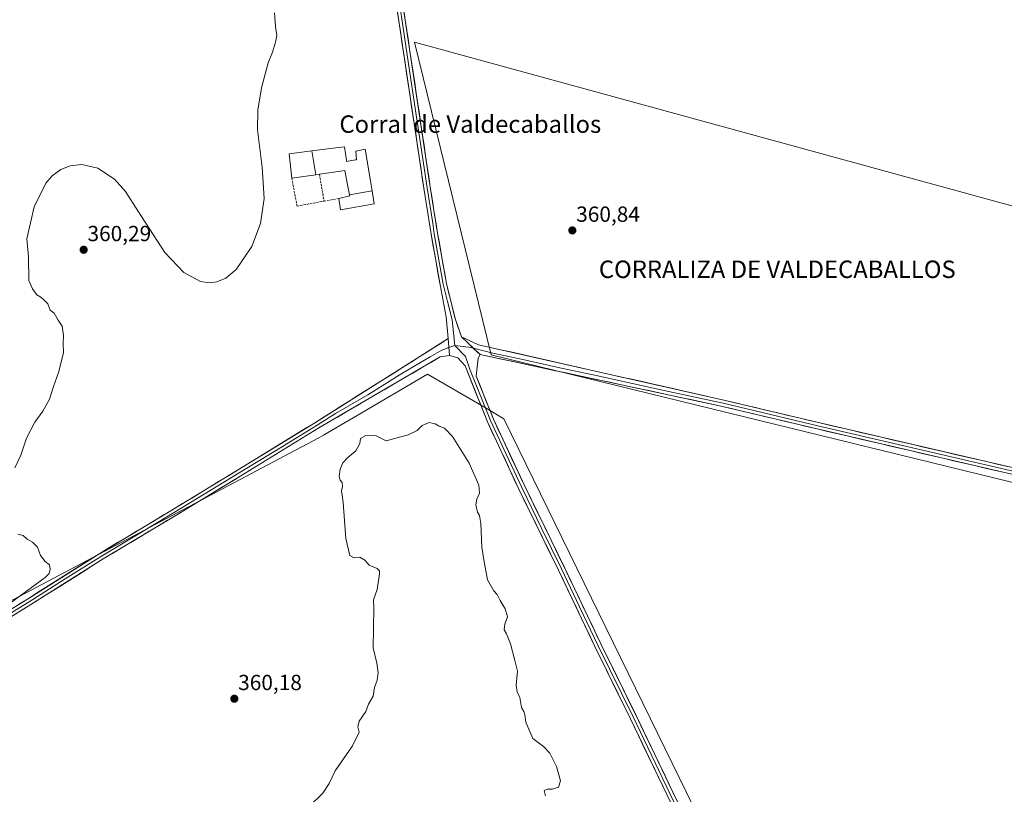
# Model space of a CAD drawing. Units: metres. Extents: x 593983 to 597442, y 4715189 to 4717549.
# Drawn here: x 595612 to 596063, y 4715562 to 4715916 of the extents above; entities that cross this region are included whole.
import ezdxf
from ezdxf.enums import TextEntityAlignment as Align

# ---------------------------------------------------------------- set-up
doc = ezdxf.new("R2010")
doc.units = ezdxf.units.M
doc.header["$MEASUREMENT"] = 0
doc.linetypes.add('TRAZOSX2', pattern=[1.5, 1, -0.5])
for name, color, linetype, lineweight in [('Carátula', 7, 'Continuous', 5), ('Cultivos herbáceos CxS', 92, 'Continuous', 0), ('Cultivos leñosos CxS', 92, 'Continuous', 0), ('Curva de nivel normal', 36, 'Continuous', 0), ('Edificación industrial', 135, 'Continuous', 13), ('Edificación industrial Cxs', 135, 'Continuous', 13), ('Layer 0', 7, 'Continuous', 0), ('Muro lineal', 1, 'TRAZOSX2', 13), ('Punto de cota en terreno', 7, 'Continuous', 0), ('Rótulo de punto de cota en terreno', 19, 'Continuous', 0), ('Texto cartográfico', 19, 'Continuous', 0)]:
    doc.layers.add(name, color=color, linetype=linetype, lineweight=lineweight)
doc.styles.add('Arial', font='txt', dxfattribs={"height": 0.2})

# ---------------------------------------------------------------- blocks, each defined once
blk = doc.blocks.new('*U154')
at = {"layer": 'Cultivos herbáceos CxS', "color": 92, "linetype": 'Continuous', "lineweight": 0}
blk.add_polyline3d([(596245.5161, 4715660.6673, 360.9815), (595827.7485, 4715762.9235, 360.7679), (595792.6931, 4715906.0759, 361.2148), (596159.5983, 4715805.4331, 361.5491)], dxfattribs=at)
blk = doc.blocks.new('5PATER')
at = {"layer": 'Carátula', "linetype": 'Continuous', "lineweight": 5}
h = blk.add_hatch(color=250, dxfattribs=at)
edge = h.paths.add_edge_path()
edge.add_ellipse((0, 0.01), major_axis=(-1.33, -1.34), ratio=0.999422, start_angle=0, end_angle=360)

msp = doc.modelspace()

# ---------------------------------------------------------------- linework, layer by layer
at = {"layer": 'Cultivos herbáceos CxS', "color": 92, "linetype": 'Continuous', "lineweight": 0}
for points in [[(596245.52, 4715660.67, 360.98), (595827.75, 4715762.92, 360.77), (595792.69, 4715906.08, 361.21), (596159.6, 4715805.43, 361.55)], [(595937.26, 4715521.43, 360.23), (595833.59, 4715733.71, 360.66), (595825.44, 4715738.46, 360.82), (595798.53, 4715754.16, 360.43), (595766.35, 4715735.23, 360.45), (595750.92, 4715726.15, 360.4), (595748.87, 4715724.95, 360.38), (595544.36, 4715616.85, 359.46), (595515.97, 4715603, 359.11)], [(595544.36, 4715616.85, 359.46), (595748.87, 4715724.95, 360.38), (595750.92, 4715726.15, 360.4), (595766.35, 4715735.23, 360.45), (595798.53, 4715754.16, 360.43), (595825.44, 4715738.46, 360.82), (595833.59, 4715733.71, 360.66), (595937.26, 4715521.43, 360.23)]]:
    msp.add_polyline3d(points, dxfattribs=at)
at = {"layer": 'Cultivos leñosos CxS', "color": 92, "linetype": 'Continuous', "lineweight": 0}
for points in [[(596159.6, 4715805.43, 361.55), (595792.69, 4715906.08, 361.21), (595827.75, 4715762.92, 360.77), (596245.52, 4715660.67, 360.98)], [(596245.52, 4715660.67, 360.98), (595827.75, 4715762.92, 360.77), (595792.69, 4715906.08, 361.21), (596159.6, 4715805.43, 361.55)], [(595937.26, 4715521.43, 360.23), (595833.59, 4715733.71, 360.66), (595825.44, 4715738.46, 360.82), (595798.53, 4715754.16, 360.43), (595766.35, 4715735.23, 360.45), (595750.92, 4715726.15, 360.4), (595748.87, 4715724.95, 360.38), (595544.36, 4715616.85, 359.46), (595515.97, 4715603, 359.11)], [(596070.23, 4715476.62, 360.61), (595956.29, 4715482.46, 360.49), (595937.26, 4715521.43, 360.23), (595833.59, 4715733.71, 360.66), (595825.44, 4715738.46, 360.82), (595798.53, 4715754.16, 360.43), (595766.35, 4715735.23, 360.45), (595750.92, 4715726.15, 360.4), (595748.87, 4715724.95, 360.38), (595544.36, 4715616.85, 359.46)]]:
    msp.add_polyline3d(points, dxfattribs=at)
at = {"layer": 'Curva de nivel normal', "color": 36, "linetype": 'Continuous', "lineweight": 0}
for points in [[(595609.61, 4715711.22, 360), (595612.38, 4715717.08, 360), (595614.97, 4715724.75, 360), (595618.8, 4715732.09, 360), (595622.49, 4715737.09, 360), (595625.5, 4715742.65, 360), (595627.36, 4715748.4, 360), (595629.74, 4715754.92, 360), (595631.97, 4715763.82, 360), (595631.74, 4715768.14, 360), (595631.99, 4715771.72, 360), (595631.38, 4715776.12, 360), (595629.46, 4715778.87, 360), (595627.63, 4715782.04, 360), (595625.91, 4715783.43, 360), (595624.78, 4715786.29, 360), (595623.04, 4715788.02, 360), (595621.56, 4715789.34, 360), (595619.69, 4715790.39, 360), (595617.69, 4715793.18, 360), (595616.12, 4715796.91, 360), (595615.98, 4715807.76, 360), (595615.22, 4715816.09, 360), (595618.47, 4715830.6, 360), (595623.89, 4715841.56, 360), (595626.8, 4715844.88, 360), (595630.8, 4715847.79, 360), (595635.03, 4715849.45, 360), (595640.39, 4715849.98, 360), (595647.68, 4715848.34, 360), (595655.33, 4715843.38, 360), (595660.32, 4715837.69, 360), (595665.98, 4715828.8, 360), (595678.3, 4715809.82, 360), (595687.07, 4715800.66, 360), (595694.63, 4715796.48, 360), (595698.85, 4715795.87, 360), (595702.18, 4715796.34, 360), (595706.23, 4715798.1, 360), (595710.99, 4715801.97, 360), (595718.23, 4715812.53, 360), (595722.12, 4715823.06, 360), (595723.79, 4715834.43, 360), (595722.95, 4715848.86, 360), (595720.72, 4715865.86, 360), (595720.92, 4715874.86, 360), (595722.67, 4715885.18, 360), (595725.63, 4715896.59, 360), (595727.58, 4715901.43, 360), (595728.95, 4715906.1, 360), (595729.69, 4715909.1, 360), (595729.04, 4715913.27, 360), (595728.57, 4715919.44, 360)], [(595852.68, 4715561.06, 360), (595851.95, 4715563.5, 360), (595853.45, 4715564.16, 360), (595855.86, 4715564.16, 360), (595858.62, 4715565.01, 360), (595859.5, 4715567.97, 360), (595857.64, 4715574.59, 360), (595854.65, 4715580.68, 360), (595851.7, 4715583.74, 360), (595846.8, 4715587.34, 360), (595843.54, 4715594.84, 360), (595843.1, 4715598.2, 360), (595842.62, 4715599.76, 360), (595841.62, 4715601.46, 360), (595840.8, 4715606.05, 360), (595839.63, 4715608.75, 360), (595839.26, 4715611.82, 360), (595839.72, 4715618.22, 360), (595838.65, 4715623.04, 360), (595836.66, 4715630.71, 360), (595834.75, 4715635.19, 360), (595833.63, 4715637.05, 360), (595834, 4715639.68, 360), (595835.27, 4715643, 360), (595834.21, 4715646.75, 360), (595831.89, 4715650.48, 360), (595830.56, 4715653.28, 360), (595828.92, 4715654.97, 360), (595826.06, 4715660, 360), (595824.44, 4715669.08, 360), (595823.5, 4715674.97, 360), (595823.01, 4715685.78, 360), (595822.42, 4715689.46, 360), (595821.43, 4715691, 360), (595820.77, 4715694.36, 360), (595821.15, 4715696.93, 360), (595822.46, 4715699.64, 360), (595822.08, 4715703.3, 360), (595817.7, 4715713.42, 360), (595809.98, 4715725.53, 360), (595806.45, 4715729.41, 360), (595803.97, 4715730.31, 360), (595802.12, 4715731.42, 360), (595799.31, 4715732, 360), (595796.14, 4715730.6, 360), (595793.8, 4715728.38, 360), (595789.76, 4715726.4, 360), (595779.7, 4715723.56, 360), (595775.02, 4715725.8, 360), (595770.36, 4715726.02, 360), (595767.85, 4715724.62, 360), (595767.55, 4715722.42, 360), (595765.73, 4715718.94, 360), (595762.12, 4715715.99, 360), (595759.82, 4715713.53, 360), (595758.59, 4715710.56, 360), (595758.2, 4715707.2, 360), (595758.58, 4715705.56, 360), (595759.56, 4715704.54, 360), (595759.69, 4715702.75, 360), (595759.2, 4715700.75, 360), (595759.92, 4715695.3, 360), (595761.18, 4715678.86, 360), (595763.05, 4715671.1, 360), (595764.96, 4715669.99, 360), (595767.62, 4715670.29, 360), (595769.98, 4715669.02, 360), (595771.9, 4715666.62, 360), (595775.48, 4715665.19, 360), (595776.57, 4715664.01, 360), (595776.62, 4715662.67, 360), (595775.54, 4715655.57, 360), (595773.89, 4715650.87, 360), (595773.98, 4715647.08, 360), (595773.89, 4715637.64, 360), (595773.69, 4715628.9, 360), (595775.35, 4715621.87, 360), (595776.02, 4715617.4, 360), (595775.5, 4715614.11, 360), (595774.36, 4715610.65, 360), (595773.69, 4715606.75, 360), (595771.63, 4715602.99, 360), (595770.36, 4715599.72, 360), (595767.25, 4715595.32, 360), (595766.66, 4715592.75, 360), (595767.38, 4715590.23, 360), (595764.23, 4715584.01, 360), (595756.26, 4715572.56, 360), (595753.51, 4715566.75, 360), (595750.62, 4715562.3, 360), (595744.35, 4715556.2, 360)], [(595607.49, 4715649.36, 360), (595623.56, 4715661.07, 360), (595625.36, 4715662.92, 360), (595625.87, 4715664.79, 360), (595625.53, 4715666.82, 360), (595623.63, 4715668.37, 360), (595621.39, 4715671.09, 360), (595620.04, 4715674.98, 360), (595617.72, 4715677.22, 360), (595615.34, 4715678.51, 360), (595613.54, 4715680.26, 360), (595611.09, 4715680.82, 360)]]:
    msp.add_polyline3d(points, dxfattribs=at)
at = {"layer": 'Edificación industrial', "color": 135, "linetype": 'Continuous', "lineweight": 13}
for points in [[(595747.44, 4715845.34, 360.06), (595736.46, 4715843.8, 360.4), (595735.34, 4715854.91, 360.18), (595745.68, 4715856.26, 360.36)], [(595745.68, 4715856.26, 360.36), (595753.98, 4715857.34, 360.95), (595760.54, 4715858.2, 360.94), (595761.47, 4715852.04, 360.86), (595761.57, 4715851.4, 360.83), (595765.62, 4715852.11, 360.89), (595765.65, 4715852.11, 360.89), (595766.1, 4715852.19, 360.9), (595765.78, 4715856.19, 360.9), (595770.1, 4715857, 360.84), (595772.46, 4715842.56, 360.71), (595773.22, 4715837.92, 360.72)], [(595745.68, 4715856.26, 360.36), (595747.44, 4715845.34, 360.06)], [(595745.68, 4715856.26, 360.36), (595747.44, 4715845.34, 360.06)], [(595762.91, 4715836.1, 360.52), (595762.91, 4715836.11, 360.52), (595762.04, 4715840.73, 360.42), (595760.95, 4715846.51, 360.54), (595760.81, 4715847.24, 360.57), (595759.83, 4715847.1, 360.49), (595749.12, 4715845.58, 360.04), (595747.44, 4715845.34, 360.06)], [(595773.22, 4715837.92, 360.72), (595774.17, 4715832.12, 360.69), (595758.78, 4715829.31, 360.14), (595758.01, 4715834.52, 360.22), (595762.98, 4715835.72, 360.53), (595762.91, 4715836.1, 360.52)], [(595762.91, 4715836.1, 360.52), (595773.22, 4715837.92, 360.72)], [(595762.91, 4715836.1, 360.52), (595773.22, 4715837.92, 360.72)]]:
    msp.add_polyline3d(points, dxfattribs=at)
at = {"layer": 'Edificación industrial Cxs', "color": 135, "linetype": 'Continuous', "lineweight": 13}
for points in [[(595747.44, 4715845.34, 360.06), (595736.46, 4715843.8, 360.4), (595735.34, 4715854.91, 360.18), (595745.68, 4715856.26, 360.36), (595747.44, 4715845.34, 360.06)], [(595773.22, 4715837.92, 360.72), (595762.91, 4715836.1, 360.52), (595762.91, 4715836.11, 360.52), (595762.04, 4715840.73, 360.42), (595760.95, 4715846.51, 360.54), (595760.81, 4715847.24, 360.57), (595759.83, 4715847.1, 360.49), (595749.12, 4715845.58, 360.04), (595747.44, 4715845.34, 360.06), (595745.68, 4715856.26, 360.36), (595753.98, 4715857.34, 360.95), (595760.54, 4715858.2, 360.94), (595761.47, 4715852.04, 360.86), (595761.57, 4715851.4, 360.83), (595765.62, 4715852.11, 360.89), (595765.65, 4715852.11, 360.89), (595766.1, 4715852.19, 360.9), (595765.78, 4715856.19, 360.9), (595770.1, 4715857, 360.84), (595772.46, 4715842.56, 360.71), (595773.22, 4715837.92, 360.72)], [(595762.91, 4715836.1, 360.52), (595773.22, 4715837.92, 360.72), (595774.17, 4715832.12, 360.69), (595758.78, 4715829.31, 360.14), (595758.01, 4715834.52, 360.22), (595762.98, 4715835.72, 360.53), (595762.91, 4715836.1, 360.52)]]:
    msp.add_polyline3d(points, close=True, dxfattribs=at)
at = {"layer": 'Layer 0', "linetype": 'Continuous', "lineweight": 0}
for points in [[(595808.01, 4715770.34), (595807.21, 4715780.26), (595804.36, 4715794.93), (595800.24, 4715818.14), (595798.72, 4715827.7), (595796.9, 4715839.17), (595781.17, 4715944.41), (595771.8, 4716010.43), (595747.43, 4716176.04), (595745.49, 4716187.77), (595743.98, 4716193.24)], [(595745.72, 4716192.57), (595746.96, 4716188.09), (595748.91, 4716176.27), (595761.1, 4716093.45), (595773.28, 4716010.65), (595782.65, 4715944.63), (595790.52, 4715892.01), (595798.39, 4715839.4), (595800.96, 4715823.17), (595801.72, 4715818.39), (595805.83, 4715795.25), (595807.8, 4715787.28), (595809.85, 4715779), (595811.09, 4715767.25)], [(595747.46, 4716191.89), (595748.42, 4716188.41), (595750.39, 4716176.5), (595774.76, 4716010.86), (595784.13, 4715944.84), (595799.87, 4715839.62), (595803.2, 4715818.64), (595807.3, 4715795.56), (595811.23, 4715779.63), (595814.09, 4715771.13)], [(595587.18, 4715633.91), (595615.46, 4715651.19), (595648.52, 4715672.09), (595682.31, 4715692.32), (595711.65, 4715710.15), (595747.26, 4715732.04), (595795.14, 4715762.13), (595808.01, 4715770.34)], [(595808.01, 4715770.34), (595808.67, 4715762.64)], [(595808.01, 4715770.34), (595808.67, 4715762.64)], [(595814.09, 4715771.13), (595822.78, 4715763.07)], [(595814.09, 4715771.13), (595822.78, 4715763.07)], [(595814.09, 4715771.13), (595821.95, 4715767.55), (595934.24, 4715742.25), (595977.63, 4715731.92), (596203.61, 4715679.43)], [(595587.97, 4715632.63), (595616.25, 4715649.92), (595632.78, 4715660.36), (595649.31, 4715670.81), (595666.21, 4715680.93), (595683.09, 4715691.04), (595712.43, 4715708.87), (595730.24, 4715719.82), (595748.05, 4715730.76), (595756.49, 4715736.06), (595771.27, 4715744.7), (595786.77, 4715754.44), (595799.78, 4715762.05), (595805.11, 4715765.1), (595808.36, 4715766.27)], [(595811.09, 4715767.25), (595808.36, 4715766.27)], [(595811.09, 4715767.25), (595816.01, 4715762.2), (595818.19, 4715755.96), (595827.42, 4715732.87), (595834.59, 4715717.5), (595841.75, 4715702.18), (595850.83, 4715683.6), (595859.9, 4715665.02), (595868.24, 4715647.55), (595876.58, 4715630.08), (595892.72, 4715597.27), (595901.16, 4715579.7), (595909.6, 4715562.13), (595925.64, 4715528.92), (595932.96, 4715513.15)], [(595811.09, 4715767.25), (595817.4, 4715766.5), (595819.71, 4715765.92)], [(595819.71, 4715765.92), (595828.46, 4715763.71), (595842.31, 4715760.74), (595860.57, 4715756.71), (595874.42, 4715753.74), (595906.21, 4715746.73), (595933.91, 4715740.79), (595977.29, 4715730.46), (596203.28, 4715677.97)], [(595808.67, 4715762.64), (595804.42, 4715761.97), (595748.83, 4715729.48), (595713.21, 4715707.59), (595683.86, 4715689.75), (595650.1, 4715669.53), (595617.04, 4715648.64), (595588.75, 4715631.35), (595536.74, 4715599.14), (595523.37, 4715592.01), (595512.21, 4715587.94), (595501.06, 4715585.51), (595486.88, 4715584.79), (595472.62, 4715585.29), (595458.75, 4715586.57), (595445.7, 4715588.51), (595434.55, 4715590.54), (595430.46, 4715592), (595422.29, 4715596.01), (595418.1, 4715598.72), (595415.48, 4715600.83)], [(595931.23, 4715513.3), (595924.28, 4715528.28), (595908.25, 4715561.48), (595891.37, 4715596.61), (595875.23, 4715629.42), (595858.55, 4715664.37), (595840.39, 4715701.53), (595826.04, 4715732.27), (595815.82, 4715757.85), (595812.43, 4715761.54), (595808.67, 4715762.64)], [(595822.78, 4715763.07), (595821.77, 4715761.45), (595820.92, 4715753.17), (595828.79, 4715733.46), (595843.1, 4715702.82), (595861.25, 4715665.67), (595877.93, 4715630.73), (595894.07, 4715597.92), (595910.95, 4715562.78), (595926.99, 4715529.56)], [(596202.94, 4715676.51), (595976.95, 4715729), (595933.57, 4715739.33), (595822.78, 4715763.07)]]:
    msp.add_lwpolyline(points, dxfattribs=at)
for points in [[(595908.25, 4715561.48, 360.5), (595906.14, 4715565.87, 360.55), (595904.03, 4715570.26, 360.58), (595901.92, 4715574.65, 360.52), (595899.81, 4715579.05, 360.59), (595897.7, 4715583.44, 360.47), (595895.59, 4715587.83, 360.57), (595893.48, 4715592.22, 360.54), (595891.37, 4715596.61, 360.64), (595889.35, 4715600.71, 360.64), (595887.34, 4715604.81, 360.46), (595885.32, 4715608.91, 360.61), (595883.3, 4715613.02, 360.52), (595881.28, 4715617.12, 360.59), (595879.27, 4715621.22, 360.66), (595877.25, 4715625.32, 360.55), (595875.23, 4715629.42, 360.71), (595873.15, 4715633.79, 360.59), (595871.06, 4715638.16, 360.64), (595868.98, 4715642.53, 360.71), (595866.89, 4715646.9, 360.64), (595864.81, 4715651.26, 360.75), (595862.72, 4715655.63, 360.69), (595860.64, 4715660, 360.75), (595858.55, 4715664.37, 360.63), (595856.53, 4715668.5, 360.53), (595854.51, 4715672.63, 360.71), (595852.5, 4715676.76, 360.57), (595850.48, 4715680.89, 360.66), (595848.46, 4715685.01, 360.62), (595846.44, 4715689.14, 360.48), (595844.43, 4715693.27, 360.71), (595842.41, 4715697.4, 360.49), (595840.39, 4715701.53, 360.62), (595838.34, 4715705.92, 360.63), (595836.29, 4715710.31, 360.66), (595834.24, 4715714.7, 360.7), (595832.19, 4715719.1, 360.55), (595830.14, 4715723.49, 360.81), (595828.09, 4715727.88, 360.64), (595826.04, 4715732.27, 360.67), (595824.34, 4715736.53, 360.68), (595822.63, 4715740.8, 360.63), (595820.93, 4715745.06, 360.77), (595819.23, 4715749.32, 360.88), (595817.52, 4715753.59, 360.93), (595815.82, 4715757.85, 360.94), (595814.12, 4715759.7, 360.83), (595812.43, 4715761.54, 360.77), (595808.67, 4715762.64, 360.7), (595808.34, 4715766.49, 360.87), (595808.01, 4715770.34, 360.86), (595807.61, 4715775.3, 360.67), (595807.21, 4715780.26, 360.66), (595806.26, 4715785.15, 360.72), (595805.31, 4715790.04, 360.83), (595804.36, 4715794.93, 360.75), (595803.54, 4715799.57, 360.7), (595802.71, 4715804.21, 360.75), (595801.89, 4715808.86, 360.86), (595801.06, 4715813.5, 360.91), (595800.24, 4715818.14, 360.87), (595799.48, 4715822.92, 360.85), (595798.72, 4715827.7, 360.82), (595798.11, 4715831.52, 360.87), (595797.51, 4715835.35, 360.94), (595796.9, 4715839.17, 361.02), (595796.19, 4715843.95, 361.11), (595795.47, 4715848.74, 361.14), (595794.76, 4715853.52, 361.11), (595794.04, 4715858.3, 361.13), (595793.33, 4715863.09, 361.13), (595792.61, 4715867.87, 361.16), (595791.9, 4715872.66, 361.19), (595791.18, 4715877.44, 361.23), (595790.47, 4715882.22, 361.24), (595789.75, 4715887.01, 361.22), (595789.04, 4715891.79, 361.19), (595788.32, 4715896.57, 361.16), (595787.61, 4715901.36, 361.15), (595786.89, 4715906.14, 361.18), (595786.18, 4715910.92, 361.24), (595785.46, 4715915.71, 361.25), (595784.75, 4715920.49, 361.21)], [(595787.71, 4715920.93, 361.29), (595788.42, 4715916.14, 361.28), (595789.14, 4715911.36, 361.28), (595789.85, 4715906.58, 361.28), (595790.57, 4715901.8, 361.32), (595791.28, 4715897.01, 361.37), (595792, 4715892.23, 361.36), (595792.72, 4715887.45, 361.33), (595793.43, 4715882.66, 361.28), (595794.15, 4715877.88, 361.28), (595794.86, 4715873.1, 361.25), (595795.58, 4715868.32, 361.25), (595796.29, 4715863.53, 361.24), (595797.01, 4715858.75, 361.22), (595797.72, 4715853.97, 361.18), (595798.44, 4715849.19, 361.17), (595799.15, 4715844.4, 361.12), (595799.87, 4715839.62, 361.07), (595800.54, 4715835.42, 361.04), (595801.2, 4715831.23, 361.04), (595801.87, 4715827.03, 361.04), (595802.53, 4715822.84, 361), (595803.2, 4715818.64, 360.95), (595804.02, 4715814.02, 360.94), (595804.84, 4715809.41, 360.9), (595805.66, 4715804.79, 360.89), (595806.48, 4715800.18, 360.93), (595807.3, 4715795.56, 360.91), (595808.28, 4715791.58, 360.87), (595809.27, 4715787.6, 360.81), (595810.25, 4715783.61, 360.84), (595811.23, 4715779.63, 360.93), (595812.66, 4715775.38, 360.95), (595814.09, 4715771.13, 360.96), (595816.99, 4715768.44, 360.95), (595819.88, 4715765.76, 360.93), (595822.78, 4715763.07, 360.99), (595821.77, 4715761.45, 360.98), (595821.35, 4715757.31, 360.93), (595820.92, 4715753.17, 360.91), (595822.49, 4715749.23, 360.86), (595824.07, 4715745.29, 360.72), (595825.64, 4715741.34, 360.76), (595827.22, 4715737.4, 360.83), (595828.79, 4715733.46, 360.76), (595830.83, 4715729.08, 360.88), (595832.88, 4715724.71, 360.84), (595834.92, 4715720.33, 360.78), (595836.97, 4715715.95, 360.88), (595839.01, 4715711.57, 360.76), (595841.06, 4715707.2, 360.86), (595843.1, 4715702.82, 360.76), (595845.12, 4715698.69, 360.77), (595847.13, 4715694.56, 360.9), (595849.15, 4715690.44, 360.71), (595851.17, 4715686.31, 360.86), (595853.18, 4715682.18, 360.75), (595855.2, 4715678.05, 360.77), (595857.22, 4715673.93, 360.86), (595859.23, 4715669.8, 360.68), (595861.25, 4715665.67, 360.84), (595863.34, 4715661.3, 360.82), (595865.42, 4715656.94, 360.87), (595867.51, 4715652.57, 360.88), (595869.59, 4715648.2, 360.78), (595871.68, 4715643.83, 360.94), (595873.76, 4715639.47, 360.75), (595875.85, 4715635.1, 360.83), (595877.93, 4715630.73, 360.77), (595879.95, 4715626.63, 360.73), (595881.97, 4715622.53, 360.83), (595883.98, 4715618.43, 360.69), (595886, 4715614.33, 360.81), (595888.02, 4715610.22, 360.69), (595890.04, 4715606.12, 360.69), (595892.05, 4715602.02, 360.83), (595894.07, 4715597.92, 360.73), (595896.18, 4715593.53, 360.84), (595898.29, 4715589.14, 360.64), (595900.4, 4715584.74, 360.68), (595902.51, 4715580.35, 360.7), (595904.62, 4715575.96, 360.64), (595906.73, 4715571.57, 360.72), (595908.84, 4715567.17, 360.63), (595910.95, 4715562.78, 360.73), (595912.96, 4715558.63, 360.64)], [(595611.42, 4715648.72, 360.2), (595615.46, 4715651.19, 360.02), (595619.59, 4715653.8, 360.18), (595623.73, 4715656.42, 360.11), (595627.86, 4715659.03, 360.2), (595631.99, 4715661.64, 360.11), (595636.12, 4715664.25, 360.31), (595640.26, 4715666.87, 360.24), (595644.39, 4715669.48, 360.31), (595648.52, 4715672.09, 360.31), (595652.74, 4715674.62, 360.42), (595656.97, 4715677.15, 360.41), (595661.19, 4715679.68, 360.5), (595665.42, 4715682.21, 360.46), (595669.64, 4715684.73, 360.46), (595673.86, 4715687.26, 360.5), (595678.09, 4715689.79, 360.54), (595682.31, 4715692.32, 360.53), (595686.5, 4715694.87, 360.52), (595690.69, 4715697.41, 360.54), (595694.88, 4715699.96, 360.45), (595699.08, 4715702.51, 360.48), (595703.27, 4715705.06, 360.46), (595707.46, 4715707.6, 360.52), (595711.65, 4715710.15, 360.53), (595715.61, 4715712.58, 360.51), (595719.56, 4715715.01, 360.46), (595723.52, 4715717.45, 360.5), (595727.48, 4715719.88, 360.49), (595731.43, 4715722.31, 360.43), (595735.39, 4715724.74, 360.43), (595739.35, 4715727.18, 360.45), (595743.3, 4715729.61, 360.47), (595747.26, 4715732.04, 360.47), (595751.25, 4715734.55, 360.47), (595755.24, 4715737.06, 360.44), (595759.23, 4715739.56, 360.42), (595763.22, 4715742.07, 360.39), (595767.21, 4715744.58, 360.47), (595771.2, 4715747.09, 360.37), (595775.19, 4715749.59, 360.48), (595779.18, 4715752.1, 360.42), (595783.17, 4715754.61, 360.45), (595787.16, 4715757.12, 360.36), (595791.15, 4715759.62, 360.53), (595795.14, 4715762.13, 360.44), (595798.36, 4715764.18, 360.57), (595801.57, 4715766.23, 360.62), (595804.79, 4715768.29, 360.77), (595808.01, 4715770.34, 360.86), (595808.34, 4715766.49, 360.87), (595808.67, 4715762.64, 360.7), (595808.67, 4715762.64, 360.7), (595804.42, 4715761.97, 360.65), (595800.14, 4715759.47, 360.5), (595795.87, 4715756.97, 360.41), (595791.59, 4715754.47, 360.33), (595787.32, 4715751.97, 360.41), (595783.04, 4715749.47, 360.35), (595778.76, 4715746.97, 360.43), (595774.49, 4715744.48, 360.34), (595770.21, 4715741.98, 360.35), (595765.93, 4715739.48, 360.26), (595761.66, 4715736.98, 360.38), (595757.38, 4715734.48, 360.36), (595753.11, 4715731.98, 360.42), (595748.83, 4715729.48, 360.33), (595744.87, 4715727.05, 360.36), (595740.91, 4715724.62, 360.31), (595736.96, 4715722.18, 360.41), (595733, 4715719.75, 360.32), (595729.04, 4715717.32, 360.39), (595725.08, 4715714.89, 360.38), (595721.13, 4715712.45, 360.43), (595717.17, 4715710.02, 360.36), (595713.21, 4715707.59, 360.46), (595709.02, 4715705.04, 360.4), (595704.82, 4715702.49, 360.36), (595700.63, 4715699.94, 360.34), (595696.44, 4715697.4, 360.37), (595692.25, 4715694.85, 360.35), (595688.05, 4715692.3, 360.44), (595683.86, 4715689.75, 360.43), (595679.64, 4715687.22, 360.45), (595675.42, 4715684.7, 360.39), (595671.2, 4715682.17, 360.4), (595666.98, 4715679.64, 360.3), (595662.76, 4715677.11, 360.4), (595658.54, 4715674.59, 360.31), (595654.32, 4715672.06, 360.33), (595650.1, 4715669.53, 360.19), (595645.97, 4715666.92, 360.27), (595641.84, 4715664.31, 360.1), (595637.7, 4715661.7, 360.17), (595633.57, 4715659.09, 360.03), (595629.44, 4715656.47, 360.09), (595625.31, 4715653.86, 360), (595621.17, 4715651.25, 360.15), (595617.04, 4715648.64, 359.91), (595613, 4715646.17, 360.03), (595608.96, 4715643.7, 359.98)], [(596063.5, 4715708.9, 360.87), (596058.69, 4715710.01, 360.84), (596053.88, 4715711.13, 360.91), (596049.07, 4715712.25, 361.01), (596044.27, 4715713.36, 361.06), (596039.46, 4715714.48, 361.02), (596034.65, 4715715.6, 361.05), (596029.84, 4715716.72, 361.11), (596025.03, 4715717.83, 361.11), (596020.22, 4715718.95, 360.98), (596015.42, 4715720.07, 360.95), (596010.61, 4715721.18, 361.06), (596005.8, 4715722.3, 361.12), (596000.99, 4715723.42, 361.12), (595996.18, 4715724.53, 361.03), (595991.37, 4715725.65, 361.1), (595986.57, 4715726.77, 361.17), (595981.76, 4715727.88, 361.22), (595976.95, 4715729, 361.1), (595972.13, 4715730.15, 361.05), (595967.31, 4715731.3, 361.12), (595962.49, 4715732.44, 361.18), (595957.67, 4715733.59, 361.15), (595952.85, 4715734.74, 361.04), (595948.03, 4715735.89, 361.07), (595943.21, 4715737.03, 361.15), (595938.39, 4715738.18, 361.12), (595933.57, 4715739.33, 361.01), (595928.75, 4715740.36, 360.99), (595923.94, 4715741.39, 361.03), (595919.12, 4715742.43, 361.07), (595914.3, 4715743.46, 361.04), (595909.49, 4715744.49, 360.93), (595904.67, 4715745.52, 360.87), (595899.85, 4715746.56, 360.9), (595895.03, 4715747.59, 360.9), (595890.22, 4715748.62, 360.8), (595885.4, 4715749.65, 360.72), (595880.58, 4715750.68, 360.75), (595875.77, 4715751.72, 360.78), (595870.95, 4715752.75, 360.78), (595866.13, 4715753.78, 360.71), (595861.32, 4715754.81, 360.69), (595856.5, 4715755.84, 360.71), (595851.68, 4715756.88, 360.75), (595846.86, 4715757.91, 360.67), (595842.05, 4715758.94, 360.65), (595837.23, 4715759.97, 360.66), (595832.41, 4715761.01, 360.75), (595827.6, 4715762.04, 360.87), (595822.78, 4715763.07, 360.99), (595819.88, 4715765.76, 360.93), (595816.99, 4715768.44, 360.95), (595814.09, 4715771.13, 360.96), (595818.02, 4715769.34, 360.88), (595821.95, 4715767.55, 360.77), (595826.63, 4715766.5, 360.77), (595831.31, 4715765.44, 360.78), (595835.99, 4715764.39, 360.79), (595840.67, 4715763.34, 360.78), (595845.35, 4715762.28, 360.73), (595850.03, 4715761.23, 360.75), (595854.7, 4715760.17, 360.79), (595859.38, 4715759.12, 360.8), (595864.06, 4715758.06, 360.73), (595868.74, 4715757.01, 360.7), (595873.42, 4715755.96, 360.75), (595878.1, 4715754.9, 360.81), (595882.78, 4715753.85, 360.82), (595887.45, 4715752.79, 360.75), (595892.13, 4715751.74, 360.78), (595896.81, 4715750.68, 360.9), (595901.49, 4715749.63, 360.97), (595906.17, 4715748.58, 360.96), (595910.85, 4715747.52, 360.96), (595915.53, 4715746.47, 360.98), (595920.2, 4715745.41, 361.07), (595924.88, 4715744.36, 361.09), (595929.56, 4715743.3, 361.08), (595934.24, 4715742.25, 361.05), (595939.06, 4715741.1, 361.1), (595943.88, 4715739.95, 361.16), (595948.7, 4715738.81, 361.14), (595953.52, 4715737.66, 361.05), (595958.35, 4715736.51, 361.05), (595963.17, 4715735.36, 361.14), (595967.99, 4715734.22, 361.16), (595972.81, 4715733.07, 361.09), (595977.63, 4715731.92, 361.07), (595982.44, 4715730.8, 361.14), (595987.25, 4715729.69, 361.18), (595992.05, 4715728.57, 361.17), (595996.86, 4715727.45, 360.95), (596001.67, 4715726.34, 360.99), (596006.48, 4715725.22, 361.06), (596011.29, 4715724.1, 361.16), (596016.09, 4715722.99, 360.99), (596020.9, 4715721.87, 360.97), (596025.71, 4715720.75, 361.06), (596030.52, 4715719.64, 361.12), (596035.33, 4715718.52, 361.13), (596040.14, 4715717.4, 361.04), (596044.94, 4715716.28, 360.99), (596049.75, 4715715.17, 361.04), (596054.56, 4715714.05, 361.01), (596059.37, 4715712.93, 360.92), (596064.18, 4715711.82, 360.89)]]:
    msp.add_polyline3d(points, dxfattribs=at)
at = {"layer": 'Muro lineal', "color": 1, "linetype": 'TRAZOSX2', "lineweight": 13}
for points in [[(595736.46, 4715843.8, 360.4), (595738.89, 4715831, 360.64), (595751.23, 4715833.26, 360.05)], [(595749.12, 4715845.58, 360.04), (595751.23, 4715833.26, 360.05)], [(595758.01, 4715834.52, 360.22), (595751.23, 4715833.26, 360.05)]]:
    msp.add_polyline3d(points, dxfattribs=at)

# ---------------------------------------------------------------- block references
at = {"layer": 'Cultivos herbáceos CxS', "color": 92, "linetype": 'Continuous', "lineweight": 0}
msp.add_blockref('*U154', (0, 0), dxfattribs=at)
at = {"layer": 'Punto de cota en terreno', "linetype": 'Continuous', "lineweight": 0}
for p in [(595864.91, 4715819.87, 360.84), (595641.19, 4715811.01, 360.29), (595710.16, 4715605.54, 360.18)]:
    msp.add_blockref('5PATER', p, dxfattribs=at)

# ---------------------------------------------------------------- texts
at = {"layer": 'Rótulo de punto de cota en terreno', "color": 19, "linetype": 'Continuous', "lineweight": 0, "style": 'Arial'}
for s, p in [('360,84', (595866.67, 4715821.63)), ('360,29', (595642.95, 4715812.77)), ('360,18', (595711.92, 4715607.3))]:
    msp.add_text(s, height=7, dxfattribs=at).set_placement(p, align=Align.BOTTOM_LEFT)
at = {"layer": 'Texto cartográfico', "color": 19, "linetype": 'Continuous', "lineweight": 0, "style": 'Arial'}
for s, p in [('Corral de Valdecaballos', (595818.19, 4715868.53)), ('CORRALIZA DE VALDECABALLOS', (595958.72, 4715802.09))]:
    msp.add_text(s, height=8, dxfattribs=at).set_placement(p, align=Align.MIDDLE_CENTER)

doc.saveas('drawing.dxf')
